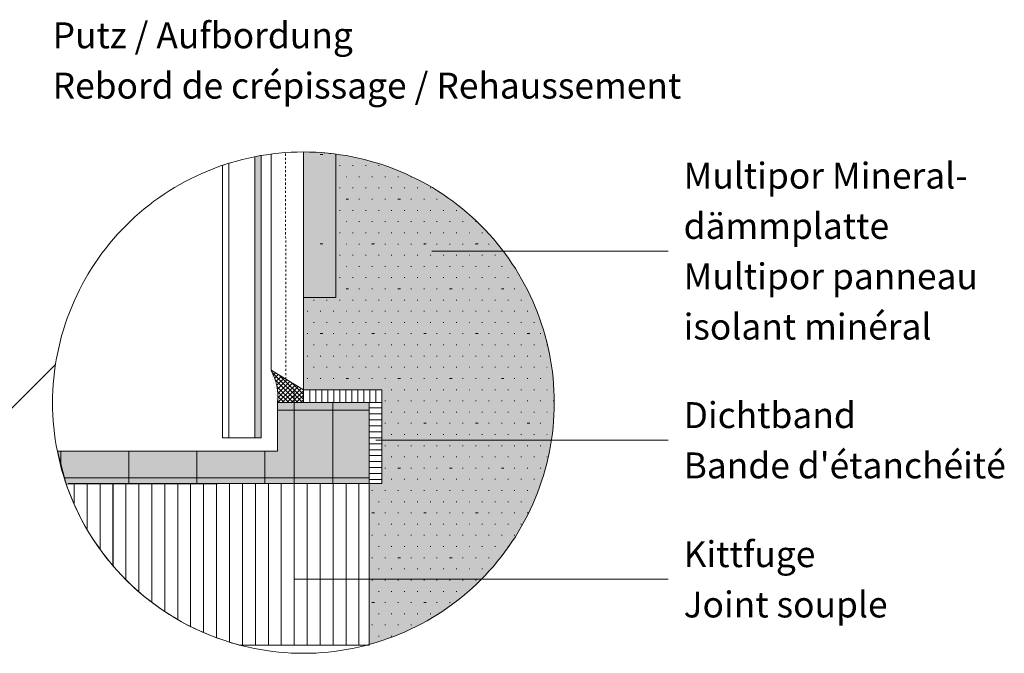
# Model space of a CAD drawing. Units: millimetres. Extents: x 4267 to 5003, y 5298 to 6726.
# Drawn here: x 4651 to 4955, y 5707 to 5903 of the extents above; entities that cross this region are included whole.
import ezdxf

# ---------------------------------------------------------------- set-up
doc = ezdxf.new("R2010")
doc.units = ezdxf.units.MM
doc.header["$LTSCALE"] = 4
doc.linetypes.add('Ohne Titel-17', pattern=[0.799951, 0.399976, -0.399976])
doc.linetypes.add('Ohne Titel-19', pattern=[1.199927, 0.799951, -0.399976])
for name, color, linetype, lineweight in [('A1E-----M5_ROHBAU', 7, 'Continuous', 18), ('Import-A1------H2_SCHRAFFUR_FILLING_1_5', 7, 'Continuous', 18), ('Import-A1-----1H2_SCHRAFFUR_1_5', 7, 'Continuous', 18), ('Import-Keine', 7, 'Continuous', 18), ('Keine', 7, 'Continuous', 18)]:
    doc.layers.add(name, color=color, linetype=linetype, lineweight=lineweight)
doc.styles.add('Calibri (bold)', font='Calibri')

# ---------------------------------------------------------------- blocks, each defined once
blk = doc.blocks.new('Gruppe-21-2')
at = {"layer": 'Import-A1------H2_SCHRAFFUR_FILLING_1_5', "linetype": 'Continuous', "lineweight": 0, "true_color": 0xbbbbbb, "transparency": 33554687}
blk.add_hatch(color=9, dxfattribs=at).paths.add_polyline_path([(3118.41, -4623.25), (3352.28, -4622.73), (3352.28, -4560.23), (3281.61, -4560.23), (3281.61, -4597.73), (3111.53, -4597.73)])
at = {"layer": 'Import-A1------H2_SCHRAFFUR_FILLING_1_5', "color": 7, "linetype": 'Continuous', "lineweight": 13, "transparency": 33554687, "flags": 128}
blk.add_lwpolyline([(3118.41, -4623.25), (3352.28, -4622.73), (3352.28, -4560.23), (3281.61, -4560.23), (3281.61, -4597.73), (3111.53, -4597.73)], dxfattribs=at)
at = {"layer": 'Import-A1------H2_SCHRAFFUR_FILLING_1_5', "color": 9, "linetype": 'Continuous', "lineweight": 9, "true_color": 0xbbbbbb, "transparency": 33554687, "flags": 128}
blk.add_lwpolyline([(3118.41, -4623.25), (3352.28, -4622.73), (3352.28, -4560.23), (3281.61, -4560.23), (3281.61, -4597.73), (3111.53, -4597.73)], close=True, dxfattribs=at)
at = {"layer": 'Import-A1-----1H2_SCHRAFFUR_1_5', "color": 7, "linetype": 'Continuous', "lineweight": 13, "transparency": 33554687}
for p, q in [((3324.31, -4622.73), (3324.31, -4560.23)), ((3281.61, -4565.92), (3352.28, -4565.92)), ((3114.31, -4609.73), (3114.31, -4597.73)), ((3166.81, -4622.73), (3166.81, -4597.73)), ((3219.31, -4622.73), (3219.31, -4597.73)), ((3271.81, -4622.73), (3271.81, -4597.73)), ((3116.82, -4618.42), (3352.28, -4618.42))]:
    blk.add_line(p, q, dxfattribs=at)
blk = doc.blocks.new('Gruppe-22-2')
at = {"layer": 'Import-Keine', "linetype": 'Continuous', "lineweight": 0, "true_color": 0xcccccc, "transparency": 33554687}
blk.add_hatch(color=254, dxfattribs=at).paths.add_polyline_path([(3529.72, -4272.87), (3520.23, -4272), (3510.72, -4271.94), (3510.72, -4384.44), (3535.72, -4384.44), (3535.72, -4273.57)])
at = {"layer": 'Import-Keine', "color": 7, "linetype": 'Continuous', "lineweight": 13, "transparency": 33554687}
blk.add_line((3485.72, -4440.69), (3485.72, -4273.57), dxfattribs=at)
at = {"layer": 'Import-Keine', "color": 7, "linetype": 'Ohne Titel-17', "lineweight": 13, "transparency": 33554687}
blk.add_line((3497.25, -4447.61), (3496.88, -4272.44), dxfattribs=at)
at = {"layer": 'Import-Keine', "color": 7, "linetype": 'Continuous', "lineweight": 18, "transparency": 33554687}
blk.add_line((3490.72, -4445.69), (3485.72, -4440.69), dxfattribs=at)
at = {"layer": 'Import-Keine', "color": 7, "linetype": 'Ohne Titel-19', "lineweight": 18, "transparency": 33554687, "flags": 128}
blk.add_lwpolyline([(3529.72, -4272.87), (3520.23, -4272), (3510.72, -4271.94), (3510.72, -4384.44), (3535.72, -4384.44), (3535.72, -4273.57)], close=True, dxfattribs=at)
at = {"color": 255, "linetype": 'Continuous', "lineweight": 5, "transparency": 33554687}
blk.add_wipeout([(3460.73, -4653.19), (3561.4, -4653.19), (3561.4, -4528.19), (3329.05, -4528.19), (3327.53, -4528.71), (3336.59, -4550.59), (3348.24, -4571.21), (3362.33, -4590.24), (3378.64, -4607.42), (3396.91, -4622.47), (3416.89, -4635.19), (3438.27, -4645.37), (3460.73, -4652.87)], dxfattribs=at).dxf.layer = 'Import-Keine'
at = {"layer": 'Import-Keine', "linetype": 'Continuous', "lineweight": 0, "transparency": 33554687}
blk.add_hatch(color=7, dxfattribs=at).paths.add_polyline_path([(3520.23, -4272.17), (3515.48, -4272), (3510.72, -4271.94), (3510.72, -4465.69), (3561.4, -4465.69), (3561.4, -4652.69), (3562.4, -4652.42), (3566.97, -4651.1), (3571.5, -4649.66), (3576, -4648.11), (3580.45, -4646.46), (3584.87, -4644.69), (3589.24, -4642.82), (3593.56, -4640.84), (3597.84, -4638.75), (3602.06, -4636.56), (3606.22, -4634.27), (3610.33, -4631.88), (3614.38, -4629.38), (3618.37, -4626.79), (3622.29, -4624.1), (3626.14, -4621.31), (3629.93, -4618.43), (3633.64, -4615.46), (3637.28, -4612.4), (3640.84, -4609.25), (3644.32, -4606.01), (3647.73, -4602.69), (3651.05, -4599.29), (3654.28, -4595.8), (3657.43, -4592.24), (3660.5, -4588.6), (3663.47, -4584.89), (3666.35, -4581.11), (3669.13, -4577.25), (3671.82, -4573.33), (3674.42, -4569.35), (3676.91, -4565.3), (3679.3, -4561.19), (3681.6, -4557.02), (3683.79, -4552.8), (3685.87, -4548.53), (3687.85, -4544.21), (3689.73, -4539.84), (3691.49, -4535.42), (3693.15, -4530.96), (3694.7, -4526.47), (3696.13, -4521.93), (3697.46, -4517.37), (3698.67, -4512.77), (3699.77, -4508.14), (3700.75, -4503.49), (3701.62, -4498.81), (3702.38, -4494.12), (3703.02, -4489.41), (3703.54, -4484.68), (3703.95, -4479.94), (3704.24, -4475.2), (3704.42, -4470.45), (3704.47, -4465.69), (3704.42, -4460.94), (3704.24, -4456.18), (3703.95, -4451.44), (3703.54, -4446.7), (3703.02, -4441.97), (3702.38, -4437.26), (3701.62, -4432.57), (3700.75, -4427.89), (3699.77, -4423.24), (3698.67, -4418.61), (3697.46, -4414.01), (3696.13, -4409.45), (3694.7, -4404.91), (3693.15, -4400.42), (3691.49, -4395.96), (3689.73, -4391.55), (3687.85, -4387.17), (3685.87, -4382.85), (3683.79, -4378.58), (3681.6, -4374.36), (3679.3, -4370.19), (3676.91, -4366.08), (3674.42, -4362.03), (3671.82, -4358.05), (3669.13, -4354.13), (3666.35, -4350.27), (3663.47, -4346.49), (3660.5, -4342.78), (3657.43, -4339.14), (3654.28, -4335.58), (3651.05, -4332.09), (3647.73, -4328.69), (3644.32, -4325.37), (3640.84, -4322.13), (3637.28, -4318.98), (3633.64, -4315.92), (3629.93, -4312.95), (3626.14, -4310.07), (3622.29, -4307.28), (3618.37, -4304.59), (3614.38, -4302), (3610.33, -4299.51), (3606.22, -4297.11), (3602.06, -4294.82), (3597.84, -4292.63), (3593.56, -4290.54), (3589.24, -4288.56), (3584.87, -4286.69), (3580.45, -4284.92), (3576, -4283.27), (3571.5, -4281.72), (3566.97, -4280.28), (3562.4, -4278.96), (3557.8, -4277.75), (3553.18, -4276.65), (3548.52, -4275.66), (3543.85, -4274.79), (3539.15, -4274.04), (3534.44, -4273.4), (3529.72, -4272.87), (3524.98, -4272.47)])
at = {"layer": 'Import-Keine', "linetype": 'Continuous', "lineweight": 9, "transparency": 33554687}
h = blk.add_hatch(dxfattribs=at)
h.set_pattern_fill('Fill321Aufge_ Boden 1mm SRF_1', style=0, pattern_type=2)
h.set_pattern_definition([(0, (0, 0), (20, -34.64102), [2, -38])])
h.paths.add_polyline_path([(3520.23, -4272.17), (3515.48, -4272), (3510.72, -4271.94), (3510.72, -4465.69), (3561.4, -4465.69), (3561.4, -4652.69), (3562.4, -4652.42), (3566.97, -4651.1), (3571.5, -4649.66), (3576, -4648.11), (3580.45, -4646.46), (3584.87, -4644.69), (3589.24, -4642.82), (3593.56, -4640.84), (3597.84, -4638.75), (3602.06, -4636.56), (3606.22, -4634.27), (3610.33, -4631.88), (3614.38, -4629.38), (3618.37, -4626.79), (3622.29, -4624.1), (3626.14, -4621.31), (3629.93, -4618.43), (3633.64, -4615.46), (3637.28, -4612.4), (3640.84, -4609.25), (3644.32, -4606.01), (3647.73, -4602.69), (3651.05, -4599.29), (3654.28, -4595.8), (3657.43, -4592.24), (3660.5, -4588.6), (3663.47, -4584.89), (3666.35, -4581.11), (3669.13, -4577.25), (3671.82, -4573.33), (3674.42, -4569.35), (3676.91, -4565.3), (3679.3, -4561.19), (3681.6, -4557.02), (3683.79, -4552.8), (3685.87, -4548.53), (3687.85, -4544.21), (3689.73, -4539.84), (3691.49, -4535.42), (3693.15, -4530.96), (3694.7, -4526.47), (3696.13, -4521.93), (3697.46, -4517.37), (3698.67, -4512.77), (3699.77, -4508.14), (3700.75, -4503.49), (3701.62, -4498.81), (3702.38, -4494.12), (3703.02, -4489.41), (3703.54, -4484.68), (3703.95, -4479.94), (3704.24, -4475.2), (3704.42, -4470.45), (3704.47, -4465.69), (3704.42, -4460.94), (3704.24, -4456.18), (3703.95, -4451.44), (3703.54, -4446.7), (3703.02, -4441.97), (3702.38, -4437.26), (3701.62, -4432.57), (3700.75, -4427.89), (3699.77, -4423.24), (3698.67, -4418.61), (3697.46, -4414.01), (3696.13, -4409.45), (3694.7, -4404.91), (3693.15, -4400.42), (3691.49, -4395.96), (3689.73, -4391.55), (3687.85, -4387.17), (3685.87, -4382.85), (3683.79, -4378.58), (3681.6, -4374.36), (3679.3, -4370.19), (3676.91, -4366.08), (3674.42, -4362.03), (3671.82, -4358.05), (3669.13, -4354.13), (3666.35, -4350.27), (3663.47, -4346.49), (3660.5, -4342.78), (3657.43, -4339.14), (3654.28, -4335.58), (3651.05, -4332.09), (3647.73, -4328.69), (3644.32, -4325.37), (3640.84, -4322.13), (3637.28, -4318.98), (3633.64, -4315.92), (3629.93, -4312.95), (3626.14, -4310.07), (3622.29, -4307.28), (3618.37, -4304.59), (3614.38, -4302), (3610.33, -4299.51), (3606.22, -4297.11), (3602.06, -4294.82), (3597.84, -4292.63), (3593.56, -4290.54), (3589.24, -4288.56), (3584.87, -4286.69), (3580.45, -4284.92), (3576, -4283.27), (3571.5, -4281.72), (3566.97, -4280.28), (3562.4, -4278.96), (3557.8, -4277.75), (3553.18, -4276.65), (3548.52, -4275.66), (3543.85, -4274.79), (3539.15, -4274.04), (3534.44, -4273.4), (3529.72, -4272.87), (3524.98, -4272.47)])
h = blk.add_hatch(dxfattribs=at)
h.set_pattern_fill('Dämmstoff 1mm SRF_2', style=0, pattern_type=2)
h.set_pattern_definition([(90, (0, 0), (100, 0), [])])
edge = h.paths.add_edge_path()
edge.add_line((3460.73, -4653.19), (3561.4, -4653.19))
edge.add_line((3561.4, -4653.19), (3561.4, -4528.19))
edge.add_line((3561.4, -4528.19), (3329.05, -4528.19))
edge.add_line((3329.05, -4528.19), (3327.53, -4528.71))
edge.add_arc((3510.73, -4465.69), 193.74, 198.98409, 255.0462)
edge.add_line((3460.73, -4652.87), (3460.73, -4653.19))
h = blk.add_hatch(dxfattribs=at)
h.set_pattern_fill('Dämmstoff 1mm SRF', style=0, pattern_type=2)
h.set_pattern_definition([(90, (0, 0), (10, 0), [])])
h.paths.add_polyline_path([(3460.73, -4653.19), (3561.4, -4653.19), (3561.4, -4528.19), (3329.05, -4528.19), (3327.53, -4528.71), (3336.59, -4550.59), (3348.24, -4571.21), (3362.33, -4590.24), (3378.64, -4607.42), (3396.91, -4622.47), (3416.89, -4635.19), (3438.27, -4645.37), (3460.73, -4652.87), (3460.73, -4653.19)])
at = {"layer": 'Keine', "linetype": 'Continuous', "lineweight": 0, "transparency": 33554687}
blk.add_hatch(color=7, dxfattribs=at).paths.add_polyline_path([(3543.85, -4274.79), (3539.15, -4274.04), (3535.72, -4273.57), (3535.72, -4384.44), (3510.72, -4384.44), (3510.72, -4465.69), (3561.4, -4465.69), (3561.4, -4652.69), (3562.4, -4652.42), (3566.97, -4651.1), (3571.5, -4649.66), (3576, -4648.11), (3580.45, -4646.46), (3584.87, -4644.69), (3589.24, -4642.82), (3593.56, -4640.84), (3597.84, -4638.75), (3602.06, -4636.56), (3606.22, -4634.27), (3610.33, -4631.88), (3614.38, -4629.38), (3618.37, -4626.79), (3622.29, -4624.1), (3626.14, -4621.31), (3629.93, -4618.43), (3633.64, -4615.46), (3637.28, -4612.4), (3640.84, -4609.25), (3644.32, -4606.01), (3647.73, -4602.69), (3651.05, -4599.29), (3654.28, -4595.8), (3657.43, -4592.24), (3660.5, -4588.6), (3663.47, -4584.89), (3666.35, -4581.11), (3669.13, -4577.25), (3671.82, -4573.33), (3674.42, -4569.35), (3676.91, -4565.3), (3679.3, -4561.19), (3681.6, -4557.02), (3683.79, -4552.8), (3685.87, -4548.53), (3687.85, -4544.21), (3689.73, -4539.84), (3691.49, -4535.42), (3693.15, -4530.96), (3694.7, -4526.47), (3696.13, -4521.93), (3697.46, -4517.37), (3698.67, -4512.77), (3699.77, -4508.14), (3700.75, -4503.49), (3701.62, -4498.81), (3702.38, -4494.12), (3703.02, -4489.41), (3703.54, -4484.68), (3703.95, -4479.94), (3704.24, -4475.2), (3704.42, -4470.45), (3704.47, -4465.69), (3704.42, -4460.94), (3704.24, -4456.18), (3703.95, -4451.44), (3703.54, -4446.7), (3703.02, -4441.97), (3702.38, -4437.26), (3701.62, -4432.57), (3700.75, -4427.89), (3699.77, -4423.24), (3698.67, -4418.61), (3697.46, -4414.01), (3696.13, -4409.45), (3694.7, -4404.91), (3693.15, -4400.42), (3691.49, -4395.96), (3689.73, -4391.55), (3687.85, -4387.17), (3685.87, -4382.85), (3683.79, -4378.58), (3681.6, -4374.36), (3679.3, -4370.19), (3676.91, -4366.08), (3674.42, -4362.03), (3671.82, -4358.05), (3669.13, -4354.13), (3666.35, -4350.27), (3663.47, -4346.49), (3660.5, -4342.78), (3657.43, -4339.14), (3654.28, -4335.58), (3651.05, -4332.09), (3647.73, -4328.69), (3644.32, -4325.37), (3640.84, -4322.13), (3637.28, -4318.98), (3633.64, -4315.92), (3629.93, -4312.95), (3626.14, -4310.07), (3622.29, -4307.28), (3618.37, -4304.59), (3614.38, -4302), (3610.33, -4299.51), (3606.22, -4297.11), (3602.06, -4294.82), (3597.84, -4292.63), (3593.56, -4290.54), (3589.24, -4288.56), (3584.87, -4286.69), (3580.45, -4284.92), (3576, -4283.27), (3571.5, -4281.72), (3566.97, -4280.28), (3562.4, -4278.96), (3557.8, -4277.75), (3553.18, -4276.65), (3548.52, -4275.66)])
at = {"layer": 'Keine', "linetype": 'Continuous', "lineweight": 9, "transparency": 33554687}
h = blk.add_hatch(dxfattribs=at)
h.set_pattern_fill('Aufge_ Boden 1mm SRF', style=0, pattern_type=2)
h.set_pattern_definition([(0, (0, 0), (5, -8.660254), [0.5, -9.5])])
h.paths.add_polyline_path([(3543.85, -4274.79), (3539.15, -4274.04), (3535.72, -4273.57), (3535.72, -4384.44), (3510.72, -4384.44), (3510.72, -4465.69), (3561.4, -4465.69), (3561.4, -4652.69), (3562.4, -4652.42), (3566.97, -4651.1), (3571.5, -4649.66), (3576, -4648.11), (3580.45, -4646.46), (3584.87, -4644.69), (3589.24, -4642.82), (3593.56, -4640.84), (3597.84, -4638.75), (3602.06, -4636.56), (3606.22, -4634.27), (3610.33, -4631.88), (3614.38, -4629.38), (3618.37, -4626.79), (3622.29, -4624.1), (3626.14, -4621.31), (3629.93, -4618.43), (3633.64, -4615.46), (3637.28, -4612.4), (3640.84, -4609.25), (3644.32, -4606.01), (3647.73, -4602.69), (3651.05, -4599.29), (3654.28, -4595.8), (3657.43, -4592.24), (3660.5, -4588.6), (3663.47, -4584.89), (3666.35, -4581.11), (3669.13, -4577.25), (3671.82, -4573.33), (3674.42, -4569.35), (3676.91, -4565.3), (3679.3, -4561.19), (3681.6, -4557.02), (3683.79, -4552.8), (3685.87, -4548.53), (3687.85, -4544.21), (3689.73, -4539.84), (3691.49, -4535.42), (3693.15, -4530.96), (3694.7, -4526.47), (3696.13, -4521.93), (3697.46, -4517.37), (3698.67, -4512.77), (3699.77, -4508.14), (3700.75, -4503.49), (3701.62, -4498.81), (3702.38, -4494.12), (3703.02, -4489.41), (3703.54, -4484.68), (3703.95, -4479.94), (3704.24, -4475.2), (3704.42, -4470.45), (3704.47, -4465.69), (3704.42, -4460.94), (3704.24, -4456.18), (3703.95, -4451.44), (3703.54, -4446.7), (3703.02, -4441.97), (3702.38, -4437.26), (3701.62, -4432.57), (3700.75, -4427.89), (3699.77, -4423.24), (3698.67, -4418.61), (3697.46, -4414.01), (3696.13, -4409.45), (3694.7, -4404.91), (3693.15, -4400.42), (3691.49, -4395.96), (3689.73, -4391.55), (3687.85, -4387.17), (3685.87, -4382.85), (3683.79, -4378.58), (3681.6, -4374.36), (3679.3, -4370.19), (3676.91, -4366.08), (3674.42, -4362.03), (3671.82, -4358.05), (3669.13, -4354.13), (3666.35, -4350.27), (3663.47, -4346.49), (3660.5, -4342.78), (3657.43, -4339.14), (3654.28, -4335.58), (3651.05, -4332.09), (3647.73, -4328.69), (3644.32, -4325.37), (3640.84, -4322.13), (3637.28, -4318.98), (3633.64, -4315.92), (3629.93, -4312.95), (3626.14, -4310.07), (3622.29, -4307.28), (3618.37, -4304.59), (3614.38, -4302), (3610.33, -4299.51), (3606.22, -4297.11), (3602.06, -4294.82), (3597.84, -4292.63), (3593.56, -4290.54), (3589.24, -4288.56), (3584.87, -4286.69), (3580.45, -4284.92), (3576, -4283.27), (3571.5, -4281.72), (3566.97, -4280.28), (3562.4, -4278.96), (3557.8, -4277.75), (3553.18, -4276.65), (3548.52, -4275.66)])
at = {"layer": 'Import-Keine', "color": 7, "linetype": 'Continuous', "lineweight": 18, "transparency": 33554687, "flags": 128}
blk.add_lwpolyline([(3524.98, -4272.47), (3520.23, -4272.17), (3515.48, -4272), (3510.72, -4271.94), (3505.97, -4272), (3501.22, -4272.17), (3496.47, -4272.47), (3491.73, -4272.87), (3487.01, -4273.4), (3482.3, -4274.04), (3477.6, -4274.79), (3472.93, -4275.66), (3468.27, -4276.65), (3463.65, -4277.75), (3459.05, -4278.96), (3454.48, -4280.28), (3449.95, -4281.72), (3445.45, -4283.27), (3441, -4284.92), (3436.58, -4286.69), (3432.21, -4288.56), (3427.89, -4290.54), (3423.61, -4292.63), (3419.39, -4294.82), (3415.23, -4297.11), (3411.12, -4299.51), (3407.07, -4302), (3403.08, -4304.59), (3399.16, -4307.28), (3395.31, -4310.07), (3391.52, -4312.95), (3387.81, -4315.92), (3384.17, -4318.98), (3380.61, -4322.13), (3377.13, -4325.37), (3373.72, -4328.69), (3370.4, -4332.09), (3367.17, -4335.58), (3364.02, -4339.14), (3360.95, -4342.78), (3357.98, -4346.49), (3355.1, -4350.27), (3352.32, -4354.13), (3349.63, -4358.05), (3347.03, -4362.03), (3344.54, -4366.08), (3342.15, -4370.19), (3339.85, -4374.36), (3337.66, -4378.58), (3335.58, -4382.85), (3333.6, -4387.17), (3331.72, -4391.55), (3329.96, -4395.96), (3328.3, -4400.42), (3326.75, -4404.91), (3325.32, -4409.45), (3323.99, -4414.01), (3322.78, -4418.61), (3321.68, -4423.24), (3320.7, -4427.89), (3319.83, -4432.57), (3319.07, -4437.26), (3318.43, -4441.97), (3317.91, -4446.7), (3317.5, -4451.44), (3317.21, -4456.18), (3317.03, -4460.94), (3316.97, -4465.69), (3317.03, -4470.45), (3317.21, -4475.2), (3317.5, -4479.94), (3317.91, -4484.68), (3318.43, -4489.41), (3319.07, -4494.12), (3319.83, -4498.81), (3320.7, -4503.49), (3321.68, -4508.14), (3322.78, -4512.77), (3323.99, -4517.37), (3325.32, -4521.93), (3326.75, -4526.47), (3328.3, -4530.96), (3329.96, -4535.42), (3331.72, -4539.84), (3333.6, -4544.21), (3335.58, -4548.53), (3337.66, -4552.8), (3339.85, -4557.02), (3342.15, -4561.19), (3344.54, -4565.3), (3347.03, -4569.35), (3349.63, -4573.33), (3352.32, -4577.25), (3355.1, -4581.11), (3357.98, -4584.89), (3360.95, -4588.6), (3364.02, -4592.24), (3367.17, -4595.8), (3370.4, -4599.29), (3373.72, -4602.69), (3377.13, -4606.01), (3380.61, -4609.25), (3384.17, -4612.4), (3387.81, -4615.46), (3391.52, -4618.43), (3395.31, -4621.31), (3399.16, -4624.1), (3403.08, -4626.79), (3407.07, -4629.38), (3411.12, -4631.88), (3415.23, -4634.27), (3419.39, -4636.56), (3423.61, -4638.75), (3427.89, -4640.84), (3432.21, -4642.82), (3436.58, -4644.69), (3441, -4646.46), (3445.45, -4648.11), (3449.95, -4649.66), (3454.48, -4651.1), (3459.05, -4652.42), (3463.65, -4653.63), (3468.27, -4654.73), (3472.93, -4655.72), (3477.6, -4656.59), (3482.3, -4657.34), (3487.01, -4657.98), (3491.73, -4658.51), (3496.47, -4658.92), (3501.22, -4659.21), (3505.97, -4659.38), (3510.72, -4659.44), (3515.48, -4659.38), (3520.23, -4659.21), (3524.98, -4658.92), (3529.72, -4658.51), (3534.44, -4657.98), (3539.15, -4657.34), (3543.85, -4656.59), (3548.52, -4655.72), (3553.18, -4654.73), (3557.8, -4653.63), (3562.4, -4652.42), (3566.97, -4651.1), (3571.5, -4649.66), (3576, -4648.11), (3580.45, -4646.46), (3584.87, -4644.69), (3589.24, -4642.82), (3593.56, -4640.84), (3597.84, -4638.75), (3602.06, -4636.56), (3606.22, -4634.27), (3610.33, -4631.88), (3614.38, -4629.38), (3618.37, -4626.79), (3622.29, -4624.1), (3626.14, -4621.31), (3629.93, -4618.43), (3633.64, -4615.46), (3637.28, -4612.4), (3640.84, -4609.25), (3644.32, -4606.01), (3647.73, -4602.69), (3651.05, -4599.29), (3654.28, -4595.8), (3657.43, -4592.24), (3660.5, -4588.6), (3663.47, -4584.89), (3666.35, -4581.11), (3669.13, -4577.25), (3671.82, -4573.33), (3674.42, -4569.35), (3676.91, -4565.3), (3679.3, -4561.19), (3681.6, -4557.02), (3683.79, -4552.8), (3685.87, -4548.53), (3687.85, -4544.21), (3689.73, -4539.84), (3691.49, -4535.42), (3693.15, -4530.96), (3694.7, -4526.47), (3696.13, -4521.93), (3697.46, -4517.37), (3698.67, -4512.77), (3699.77, -4508.14), (3700.75, -4503.49), (3701.62, -4498.81), (3702.38, -4494.12), (3703.02, -4489.41), (3703.54, -4484.68), (3703.95, -4479.94), (3704.24, -4475.2), (3704.42, -4470.45), (3704.47, -4465.69), (3704.42, -4460.94), (3704.24, -4456.18), (3703.95, -4451.44), (3703.54, -4446.7), (3703.02, -4441.97), (3702.38, -4437.26), (3701.62, -4432.57), (3700.75, -4427.89), (3699.77, -4423.24), (3698.67, -4418.61), (3697.46, -4414.01), (3696.13, -4409.45), (3694.7, -4404.91), (3693.15, -4400.42), (3691.49, -4395.96), (3689.73, -4391.55), (3687.85, -4387.17), (3685.87, -4382.85), (3683.79, -4378.58), (3681.6, -4374.36), (3679.3, -4370.19), (3676.91, -4366.08), (3674.42, -4362.03), (3671.82, -4358.05), (3669.13, -4354.13), (3666.35, -4350.27), (3663.47, -4346.49), (3660.5, -4342.78), (3657.43, -4339.14), (3654.28, -4335.58), (3651.05, -4332.09), (3647.73, -4328.69), (3644.32, -4325.37), (3640.84, -4322.13), (3637.28, -4318.98), (3633.64, -4315.92), (3629.93, -4312.95), (3626.14, -4310.07), (3622.29, -4307.28), (3618.37, -4304.59), (3614.38, -4302), (3610.33, -4299.51), (3606.22, -4297.11), (3602.06, -4294.82), (3597.84, -4292.63), (3593.56, -4290.54), (3589.24, -4288.56), (3584.87, -4286.69), (3580.45, -4284.92), (3576, -4283.27), (3571.5, -4281.72), (3566.97, -4280.28), (3562.4, -4278.96), (3557.8, -4277.75), (3553.18, -4276.65), (3548.52, -4275.66), (3543.85, -4274.79), (3539.15, -4274.04), (3534.44, -4273.4), (3529.72, -4272.87)], close=True, dxfattribs=at)
at = {"layer": 'Import-Keine', "color": 7, "linetype": 'Continuous', "lineweight": 13, "transparency": 33554687, "flags": 128}
blk.add_lwpolyline([(3520.23, -4272.17), (3515.48, -4272), (3510.72, -4271.94), (3510.72, -4465.69), (3561.4, -4465.69), (3561.4, -4652.69), (3562.4, -4652.42), (3566.97, -4651.1), (3571.5, -4649.66), (3576, -4648.11), (3580.45, -4646.46), (3584.87, -4644.69), (3589.24, -4642.82), (3593.56, -4640.84), (3597.84, -4638.75), (3602.06, -4636.56), (3606.22, -4634.27), (3610.33, -4631.88), (3614.38, -4629.38), (3618.37, -4626.79), (3622.29, -4624.1), (3626.14, -4621.31), (3629.93, -4618.43), (3633.64, -4615.46), (3637.28, -4612.4), (3640.84, -4609.25), (3644.32, -4606.01), (3647.73, -4602.69), (3651.05, -4599.29), (3654.28, -4595.8), (3657.43, -4592.24), (3660.5, -4588.6), (3663.47, -4584.89), (3666.35, -4581.11), (3669.13, -4577.25), (3671.82, -4573.33), (3674.42, -4569.35), (3676.91, -4565.3), (3679.3, -4561.19), (3681.6, -4557.02), (3683.79, -4552.8), (3685.87, -4548.53), (3687.85, -4544.21), (3689.73, -4539.84), (3691.49, -4535.42), (3693.15, -4530.96), (3694.7, -4526.47), (3696.13, -4521.93), (3697.46, -4517.37), (3698.67, -4512.77), (3699.77, -4508.14), (3700.75, -4503.49), (3701.62, -4498.81), (3702.38, -4494.12), (3703.02, -4489.41), (3703.54, -4484.68), (3703.95, -4479.94), (3704.24, -4475.2), (3704.42, -4470.45), (3704.47, -4465.69), (3704.42, -4460.94), (3704.24, -4456.18), (3703.95, -4451.44), (3703.54, -4446.7), (3703.02, -4441.97), (3702.38, -4437.26), (3701.62, -4432.57), (3700.75, -4427.89), (3699.77, -4423.24), (3698.67, -4418.61), (3697.46, -4414.01), (3696.13, -4409.45), (3694.7, -4404.91), (3693.15, -4400.42), (3691.49, -4395.96), (3689.73, -4391.55), (3687.85, -4387.17), (3685.87, -4382.85), (3683.79, -4378.58), (3681.6, -4374.36), (3679.3, -4370.19), (3676.91, -4366.08), (3674.42, -4362.03), (3671.82, -4358.05), (3669.13, -4354.13), (3666.35, -4350.27), (3663.47, -4346.49), (3660.5, -4342.78), (3657.43, -4339.14), (3654.28, -4335.58), (3651.05, -4332.09), (3647.73, -4328.69), (3644.32, -4325.37), (3640.84, -4322.13), (3637.28, -4318.98), (3633.64, -4315.92), (3629.93, -4312.95), (3626.14, -4310.07), (3622.29, -4307.28), (3618.37, -4304.59), (3614.38, -4302), (3610.33, -4299.51), (3606.22, -4297.11), (3602.06, -4294.82), (3597.84, -4292.63), (3593.56, -4290.54), (3589.24, -4288.56), (3584.87, -4286.69), (3580.45, -4284.92), (3576, -4283.27), (3571.5, -4281.72), (3566.97, -4280.28), (3562.4, -4278.96), (3557.8, -4277.75), (3553.18, -4276.65), (3548.52, -4275.66), (3543.85, -4274.79), (3539.15, -4274.04), (3534.44, -4273.4), (3529.72, -4272.87), (3524.98, -4272.47)], close=True, dxfattribs=at)
blk.add_lwpolyline([(3327.53, -4528.71, 0.249616), (3460.73, -4652.87)], format="xyb", dxfattribs=at)
blk.add_lwpolyline([(3460.73, -4653.19), (3561.4, -4653.19), (3561.4, -4528.19), (3329.05, -4528.19)], dxfattribs=at)
at = {"layer": 'Keine', "color": 7, "linetype": 'Continuous', "lineweight": 13, "transparency": 33554687, "flags": 128}
blk.add_lwpolyline([(3543.85, -4274.79), (3539.15, -4274.04), (3535.72, -4273.57), (3535.72, -4384.44), (3510.72, -4384.44), (3510.72, -4465.69), (3561.4, -4465.69), (3561.4, -4652.69), (3562.4, -4652.42), (3566.97, -4651.1), (3571.5, -4649.66), (3576, -4648.11), (3580.45, -4646.46), (3584.87, -4644.69), (3589.24, -4642.82), (3593.56, -4640.84), (3597.84, -4638.75), (3602.06, -4636.56), (3606.22, -4634.27), (3610.33, -4631.88), (3614.38, -4629.38), (3618.37, -4626.79), (3622.29, -4624.1), (3626.14, -4621.31), (3629.93, -4618.43), (3633.64, -4615.46), (3637.28, -4612.4), (3640.84, -4609.25), (3644.32, -4606.01), (3647.73, -4602.69), (3651.05, -4599.29), (3654.28, -4595.8), (3657.43, -4592.24), (3660.5, -4588.6), (3663.47, -4584.89), (3666.35, -4581.11), (3669.13, -4577.25), (3671.82, -4573.33), (3674.42, -4569.35), (3676.91, -4565.3), (3679.3, -4561.19), (3681.6, -4557.02), (3683.79, -4552.8), (3685.87, -4548.53), (3687.85, -4544.21), (3689.73, -4539.84), (3691.49, -4535.42), (3693.15, -4530.96), (3694.7, -4526.47), (3696.13, -4521.93), (3697.46, -4517.37), (3698.67, -4512.77), (3699.77, -4508.14), (3700.75, -4503.49), (3701.62, -4498.81), (3702.38, -4494.12), (3703.02, -4489.41), (3703.54, -4484.68), (3703.95, -4479.94), (3704.24, -4475.2), (3704.42, -4470.45), (3704.47, -4465.69), (3704.42, -4460.94), (3704.24, -4456.18), (3703.95, -4451.44), (3703.54, -4446.7), (3703.02, -4441.97), (3702.38, -4437.26), (3701.62, -4432.57), (3700.75, -4427.89), (3699.77, -4423.24), (3698.67, -4418.61), (3697.46, -4414.01), (3696.13, -4409.45), (3694.7, -4404.91), (3693.15, -4400.42), (3691.49, -4395.96), (3689.73, -4391.55), (3687.85, -4387.17), (3685.87, -4382.85), (3683.79, -4378.58), (3681.6, -4374.36), (3679.3, -4370.19), (3676.91, -4366.08), (3674.42, -4362.03), (3671.82, -4358.05), (3669.13, -4354.13), (3666.35, -4350.27), (3663.47, -4346.49), (3660.5, -4342.78), (3657.43, -4339.14), (3654.28, -4335.58), (3651.05, -4332.09), (3647.73, -4328.69), (3644.32, -4325.37), (3640.84, -4322.13), (3637.28, -4318.98), (3633.64, -4315.92), (3629.93, -4312.95), (3626.14, -4310.07), (3622.29, -4307.28), (3618.37, -4304.59), (3614.38, -4302), (3610.33, -4299.51), (3606.22, -4297.11), (3602.06, -4294.82), (3597.84, -4292.63), (3593.56, -4290.54), (3589.24, -4288.56), (3584.87, -4286.69), (3580.45, -4284.92), (3576, -4283.27), (3571.5, -4281.72), (3566.97, -4280.28), (3562.4, -4278.96), (3557.8, -4277.75), (3553.18, -4276.65), (3548.52, -4275.66)], close=True, dxfattribs=at)
at = {"color": 255, "linetype": 'Continuous', "lineweight": 5, "transparency": 33554687}
blk.add_wipeout([(3453.22, -4492.78), (3453.22, -4280.68), (3449.95, -4281.72), (3448.22, -4282.31), (3448.22, -4492.78)], dxfattribs=at).dxf.layer = 'Import-Keine'
at = {"layer": 'Import-Keine', "color": 7, "linetype": 'Continuous', "lineweight": 18, "transparency": 33554687, "flags": 128}
blk.add_lwpolyline([(3453.22, -4492.78), (3453.22, -4280.68), (3449.95, -4281.72), (3448.22, -4282.31), (3448.22, -4492.78)], close=True, dxfattribs=at)
at = {"color": 255, "linetype": 'Continuous', "lineweight": 5, "transparency": 33554687}
blk.add_wipeout([(3473.22, -4492.78), (3473.22, -4275.61), (3472.93, -4275.66), (3468.27, -4276.65), (3463.65, -4277.75), (3459.05, -4278.96), (3454.48, -4280.28), (3453.22, -4280.68), (3453.22, -4492.78)], dxfattribs=at).dxf.layer = 'Import-Keine'
at = {"layer": 'Import-Keine', "linetype": 'Continuous', "lineweight": 0, "true_color": 0x444444, "transparency": 33554687}
blk.add_hatch(color=250, dxfattribs=at).paths.add_polyline_path([(3478.22, -4492.78), (3478.22, -4274.69), (3477.6, -4274.79), (3473.22, -4275.61), (3473.22, -4492.78)])
at = {"layer": 'Import-Keine', "color": 7, "linetype": 'Continuous', "lineweight": 18, "transparency": 33554687, "flags": 128}
for points in [[(3473.22, -4492.78), (3473.22, -4275.61), (3472.93, -4275.66), (3468.27, -4276.65), (3463.65, -4277.75), (3459.05, -4278.96), (3454.48, -4280.28), (3453.22, -4280.68), (3453.22, -4492.78)], [(3478.22, -4492.78), (3478.22, -4274.69), (3477.6, -4274.79), (3473.22, -4275.61), (3473.22, -4492.78)]]:
    blk.add_lwpolyline(points, close=True, dxfattribs=at)
at = {"layer": 'Import-Keine', "color": 7, "transparency": 33554687}
blk.add_blockref('Gruppe-21-2', (209.12, 94.54), dxfattribs=at)
at = {"color": 255, "linetype": 'Continuous', "lineweight": 13, "transparency": 33554687}
blk.add_wipeout([(3561.4, -4465.69), (3571.4, -4465.69), (3571.4, -4528.19), (3561.4, -4528.19)], dxfattribs=at).dxf.layer = 'Keine'
at = {"layer": 'Keine', "color": 7, "linetype": 'Continuous', "lineweight": 13, "transparency": 33554687}
for p, q in [((3561.4, -4469.62), (3571.4, -4469.62)), ((3561.4, -4474.25), (3571.4, -4474.25)), ((3561.4, -4478.88), (3571.4, -4478.88)), ((3561.4, -4483.51), (3571.4, -4483.51)), ((3561.4, -4488.14), (3571.4, -4488.14)), ((3561.4, -4492.77), (3571.4, -4492.77)), ((3561.4, -4497.4), (3571.4, -4497.4)), ((3561.4, -4502.04), (3571.4, -4502.04)), ((3561.4, -4506.67), (3571.4, -4506.67)), ((3561.4, -4511.3), (3571.4, -4511.3)), ((3561.4, -4515.93), (3571.4, -4515.93)), ((3561.4, -4520.56), (3571.4, -4520.56)), ((3561.4, -4525.19), (3571.4, -4525.19))]:
    blk.add_line(p, q, dxfattribs=at)
at = {"layer": 'Keine', "color": 7, "linetype": 'Continuous', "lineweight": 13, "transparency": 33554687, "flags": 128}
blk.add_lwpolyline([(3561.4, -4465.69), (3571.4, -4465.69), (3571.4, -4528.19), (3561.4, -4528.19)], close=True, dxfattribs=at)
at = {"color": 255, "linetype": 'Continuous', "lineweight": 13, "transparency": 33554687}
blk.add_wipeout([(3510.72, -4465.69), (3510.72, -4455.69), (3571.4, -4455.69), (3571.4, -4465.69)], dxfattribs=at).dxf.layer = 'Keine'
at = {"layer": 'Keine', "color": 7, "linetype": 'Continuous', "lineweight": 13, "transparency": 33554687}
for p, q in [((3515.66, -4465.69), (3515.66, -4455.69)), ((3520.29, -4465.69), (3520.29, -4455.69)), ((3524.92, -4465.69), (3524.92, -4455.69)), ((3529.55, -4465.69), (3529.55, -4455.69)), ((3534.18, -4465.69), (3534.18, -4455.69)), ((3538.81, -4465.69), (3538.81, -4455.69)), ((3543.44, -4465.69), (3543.44, -4455.69)), ((3548.08, -4465.69), (3548.08, -4455.69)), ((3552.71, -4465.69), (3552.71, -4455.69)), ((3557.34, -4465.69), (3557.34, -4455.69)), ((3561.97, -4465.69), (3561.97, -4455.69)), ((3566.6, -4465.69), (3566.6, -4455.69))]:
    blk.add_line(p, q, dxfattribs=at)
at = {"layer": 'Keine', "color": 7, "linetype": 'Continuous', "lineweight": 13, "transparency": 33554687, "flags": 128}
blk.add_lwpolyline([(3510.72, -4465.69), (3510.72, -4455.69), (3571.4, -4455.69), (3571.4, -4465.69)], close=True, dxfattribs=at)
at = {"color": 255, "linetype": 'Continuous', "lineweight": 13, "transparency": 33554687}
blk.add_wipeout([(3510.72, -4455.69), (3485.72, -4440.69), (3487.22, -4443.57), (3488.48, -4446.55), (3489.49, -4449.63), (3490.25, -4452.78), (3490.76, -4455.99), (3491.01, -4459.22), (3491, -4462.46), (3490.72, -4465.69), (3510.72, -4465.69)], dxfattribs=at).dxf.layer = 'A1E-----M5_ROHBAU'
at = {"layer": 'A1E-----M5_ROHBAU', "linetype": 'Continuous', "lineweight": 9, "transparency": 33554687}
h = blk.add_hatch(dxfattribs=at)
h.set_pattern_fill('Dichtstoffe 1mm SRF', scale=0.25, style=0, pattern_type=2)
h.set_pattern_definition([(45, (3498.225, -4453.1902), (1.76777, -1.76777), []), (-45, (3498.225, -4453.1902), (1.76777, 1.76777), [])])
edge = h.paths.add_edge_path()
edge.add_line((3510.72, -4455.69), (3485.72, -4440.69))
edge.add_arc((3450.72, -4460.69), 40.31, -7.12502, 29.74488, ccw=False)
edge.add_line((3490.72, -4465.69), (3510.72, -4465.69))
edge.add_line((3510.72, -4465.69), (3510.72, -4455.69))
at = {"layer": 'A1E-----M5_ROHBAU', "color": 7, "linetype": 'Continuous', "lineweight": 13, "transparency": 33554687, "flags": 128}
blk.add_lwpolyline([(3510.72, -4455.69), (3485.72, -4440.69, -0.162278), (3490.72, -4465.69), (3510.72, -4465.69)], format="xyb", close=True, dxfattribs=at)
at = {"layer": 'Import-Keine', "color": 7, "linetype": 'Continuous', "lineweight": 18, "transparency": 33554687}
blk.add_line((3510.72, -4455.69), (3485.72, -4440.69), dxfattribs=at)

msp = doc.modelspace()

# ---------------------------------------------------------------- block references
at = {"layer": 'Import-Keine', "color": 7, "transparency": 33554687, "xscale": 0.4, "yscale": 0.4, "zscale": 0.4}
msp.add_blockref('Gruppe-22-2', (3334.55, 7570.78), dxfattribs=at)

# ---------------------------------------------------------------- texts
at = {"layer": 'Keine', "color": 7, "transparency": 33554687, "char_height": 8.0119, "attachment_point": 4, "line_spacing_factor": 1.164982, "style": 'Calibri (bold)'}
for s, insert in [('Putz / Aufbordung{\\fCalibri|b0|i0|c0|p0;\\PRebord de crépissage / Rehaussement}', (4661.36, 5890.29)), ('Multipor Mineral-\\Pdämmplatte\\P{\\fCalibri|b0|i0|c0|p0;Multipor panneau \\Pisolant minéral}', (4856.31, 5831.35)), ("Dichtband{\\fCalibri|b0|i0|c0|p0;\\PBande d'étanchéité}", (4856.31, 5772.87)), ('Kittfuge{\\fCalibri|b0|i0|c0|p0;\\PJoint souple}', (4856.31, 5729.88))]:
    msp.add_mtext(s, dxfattribs=dict(at, insert=insert))

# ---------------------------------------------------------------- next in the draw order: linework, layer by layer
at = {"layer": 'A1E-----M5_ROHBAU', "color": 7, "linetype": 'Continuous', "lineweight": 13, "transparency": 33554687}
for p, q in [((4851.51, 5831.35), (4778.49, 5831.35)), ((4736.01, 5788.21), (4736.01, 5729.88)), ((4761.25, 5772.87), (4851.51, 5772.87)), ((4736.01, 5729.88), (4851.51, 5729.88))]:
    msp.add_line(p, q, dxfattribs=at)
at = {"layer": 'A1E-----M5_ROHBAU', "color": 7, "linetype": 'Continuous', "lineweight": 13, "transparency": 33554687, "flags": 128}
for points in [[(4521.56, 5772.97), (4638.88, 5772.97), (4662.25, 5796.34)], [(4662.83, 5769.38), (4730.84, 5769.5), (4730.84, 5784.5), (4759.11, 5784.5), (4759.11, 5759.5), (4665.56, 5759.29)]]:
    msp.add_lwpolyline(points, dxfattribs=at)

doc.saveas('drawing.dxf')
